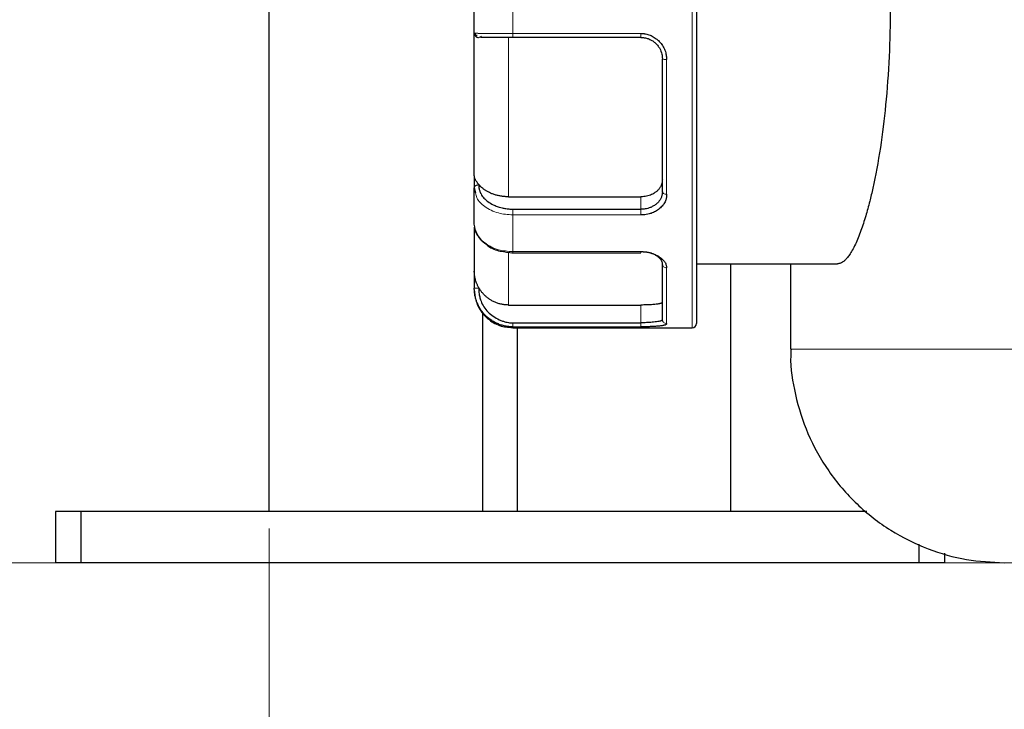
# Model space of a CAD drawing. Units: millimetres. Extents: x 0 to 420, y 0 to 297.
# Drawn here: x 89 to 94, y 200 to 204 of the extents above; entities that cross this region are included whole.
import ezdxf

# ---------------------------------------------------------------- set-up
doc = ezdxf.new("R2010")
doc.units = ezdxf.units.MM
doc.styles.add('SLDTEXTSTYLE0', font='TXT', dxfattribs={"width": 0.605})
doc.dimstyles.new('SLDDIMSTYLE0', dxfattribs={"dimtxt": 3.5, "dimasz": 3.5, "dimexe": 0, "dimexo": 0.0625, "dimgap": 0.875, "dimtad": 1, "dimlfac": 20, "dimrnd": 1e-09, "dimzin": 12, "dimdsep": 46, "dimtxsty": 'SLDTEXTSTYLE0', "dimsah": 1, "dimcen": 0.09, "dimadec": 0, "dimazin": 3, "dimtfac": 1, "dimtdec": 3, "dimtofl": 0, "dimtmove": 0, "dimatfit": 3, "dimfxl": 1, "dimfrac": 2, "dimtolj": 1, "dimtzin": 12, "dimarcsym": 0})

# ---------------------------------------------------------------- blocks, each defined once
blk = doc.blocks.new('_D')
at = {"color": 7, "linetype": 'Continuous', "lineweight": 0}
for p, q in [((88.7148, 271.3886), (63.7495, 271.3886)), ((64.7495, 271.3886), (64.7495, 200.9386)), ((111.3373, 200.9386), (63.7495, 200.9386))]:
    blk.add_line(p, q, dxfattribs=at)
at = {"color": 7, "linetype": 'Continuous', "lineweight": 18}
for points in [[(64.7495, 271.3886), (64.2111, 267.8886), (65.288, 267.8886)], [(64.7495, 200.9386), (65.288, 204.4386), (64.2111, 204.4386)]]:
    blk.add_solid(points, dxfattribs=at)
at = {"color": 7, "linetype": 'Continuous', "lineweight": 18, "insert": (60.2378, 230.8163), "char_height": 3.5, "attachment_point": 1, "rotation": 90, "style": 'SLDTEXTSTYLE0'}
blk.add_mtext('1409', dxfattribs=at)
blk = doc.blocks.new('_D_4')
at = {"color": 7, "linetype": 'Continuous', "lineweight": 0}
for p, q in [((158.1937, 204.8386), (158.1937, 176.6902)), ((90.1437, 201.1386), (90.1437, 176.6902)), ((158.1937, 177.6902), (90.1437, 177.6902))]:
    blk.add_line(p, q, dxfattribs=at)
at = {"color": 7, "linetype": 'Continuous', "lineweight": 18}
for points in [[(90.1437, 177.6902), (93.6437, 177.1517), (93.6437, 178.2287)], [(158.1937, 177.6902), (154.6937, 178.2287), (154.6937, 177.1517)]]:
    blk.add_solid(points, dxfattribs=at)
at = {"color": 7, "linetype": 'Continuous', "lineweight": 18, "insert": (118.8215, 182.2019), "char_height": 3.5, "attachment_point": 1, "style": 'SLDTEXTSTYLE0'}
blk.add_mtext('1361', dxfattribs=at)
blk = doc.blocks.new('_D_5')
at = {"color": 7, "linetype": 'Continuous', "lineweight": 0}
for p, q in [((80.3437, 240.7354), (80.3437, 167.1251)), ((162.6937, 202.0886), (162.6937, 167.1251)), ((80.3437, 168.1251), (162.6937, 168.1251))]:
    blk.add_line(p, q, dxfattribs=at)
at = {"color": 7, "linetype": 'Continuous', "lineweight": 18}
for points in [[(80.3437, 168.1251), (83.8437, 167.5866), (83.8437, 168.6635)], [(162.6937, 168.1251), (159.1937, 168.6635), (159.1937, 167.5866)]]:
    blk.add_solid(points, dxfattribs=at)
at = {"color": 7, "linetype": 'Continuous', "lineweight": 18, "insert": (116.1715, 172.6368), "char_height": 3.5, "attachment_point": 1, "style": 'SLDTEXTSTYLE0'}
blk.add_mtext('1647', dxfattribs=at)

msp = doc.modelspace()

# ---------------------------------------------------------------- linework, layer by layer
at = {"color": 7, "linetype": 'Continuous', "lineweight": 25}
for p, q in [((90.14367, 201.23855), (90.14367, 213.73855)), ((92.31872, 204.01355), (91.56872, 204.01355)), ((91.34372, 203.20375), (91.34372, 203.13272)), ((91.34372, 203.13272), (91.35173, 203.10324)), ((91.54372, 203.08106), (92.31872, 203.08106)), ((91.56872, 203.00846), (92.31872, 203.00741)), ((91.56367, 202.75365), (92.31872, 202.75365)), ((92.64372, 202.68855), (93.46857, 202.68855)), ((92.84367, 201.23855), (92.84367, 202.68855)), ((93.19372, 202.68855), (93.19372, 202.18855)), ((91.34372, 202.64583), (91.34372, 202.54539)), ((91.54372, 202.44732), (92.31872, 202.44732)), ((91.39367, 201.23855), (91.39367, 202.40053)), ((91.56872, 202.34267), (92.31872, 202.34316)), ((91.56872, 202.31355), (92.61872, 202.31355)), ((91.59367, 202.31355), (91.59367, 201.23855)), ((88.89367, 201.23855), (88.89367, 200.93855)), ((89.04367, 201.23855), (88.89367, 201.23855)), ((89.04367, 200.93855), (89.04367, 201.23855)), ((93.63921, 201.23855), (89.04367, 201.23855)), ((93.94367, 201.04777), (93.94367, 200.93855)), ((94.09367, 200.99417), (94.09367, 200.93855)), ((89.04367, 200.93855), (88.89367, 200.93855)), ((93.94367, 200.93855), (89.04367, 200.93855)), ((94.09367, 200.93855), (93.94367, 200.93855))]:
    msp.add_line(p, q, dxfattribs=at)
at = {"color": 8, "linetype": 'Continuous', "lineweight": 18}
for p, q in [((92.61872, 202.31355), (92.61872, 206.06355)), ((91.56872, 204.03652), (91.56872, 204.34058)), ((91.54372, 204.01355), (91.54372, 203.08106)), ((92.31872, 204.03652), (91.56873, 204.03652)), ((92.31872, 204.03652), (92.31872, 204.0136)), ((92.46872, 203.09527), (92.46872, 203.8845)), ((92.31872, 203.00741), (92.31872, 203.08106)), ((91.56872, 202.75959), (91.56872, 202.97459)), ((91.56873, 202.97459), (92.31872, 202.97459)), ((91.54372, 202.75498), (91.54372, 202.44732)), ((92.31872, 202.75959), (91.56873, 202.75959)), ((92.31872, 202.75959), (92.31872, 202.75365)), ((92.46872, 202.33837), (92.46872, 202.66528)), ((92.31872, 202.34317), (92.31872, 202.44732)), ((91.56872, 202.31355), (91.56872, 202.31973)), ((91.56873, 202.31973), (92.31872, 202.31973)), ((95.25344, 202.18855), (93.19372, 202.18855))]:
    msp.add_line(p, q, dxfattribs=at)
at = {"color": 7, "linetype": 'Continuous', "lineweight": 25}
msp.add_arc((92.61872, 202.33855), 0.025, 270, 0, dxfattribs=at)
for points, knots in [([(92.64372, 206.03854), (92.64372, 206.03854), (92.64372, 205.84362), (92.64372, 205.14976), (92.64372, 204.67918), (92.64372, 203.69792), (92.64372, 203.22735), (92.64372, 202.53349), (92.64372, 202.33857), (92.64372, 202.33857)], [0, 0, 0, 0, 0.25, 0.25, 0.5, 0.5, 0.75, 0.75, 1, 1, 1, 1]), ([(93.46857, 205.68855), (93.47006, 205.68851), (93.47318, 205.68841), (93.47813, 205.68757), (93.48353, 205.68608), (93.48939, 205.68372), (93.4957, 205.68035), (93.50246, 205.67581), (93.50968, 205.66991), (93.51735, 205.66247), (93.52548, 205.6533), (93.53405, 205.64219), (93.54309, 205.62893), (93.55257, 205.6133), (93.56251, 205.5951), (93.58034, 205.5591), (93.60436, 205.5004), (93.63243, 205.41409), (93.65576, 205.32911), (93.68056, 205.22465), (93.70597, 205.09364), (93.73094, 204.92908), (93.75441, 204.72624), (93.77223, 204.47934), (93.77928, 204.18814), (93.77224, 203.89701), (93.75206, 203.61914), (93.71923, 203.35715), (93.68577, 203.17424), (93.65571, 203.04778), (93.63243, 202.96303), (93.60436, 202.87672), (93.57782, 202.81186), (93.55524, 202.76789), (93.53873, 202.74103), (93.52361, 202.72111), (93.50988, 202.70698), (93.49755, 202.69758), (93.48663, 202.69195), (93.47707, 202.68903), (93.47127, 202.6887), (93.46857, 202.68855)], [0, 0, 0, 0, 0.00571518, 0.01193528, 0.0186603, 0.02589027, 0.0336252, 0.04186508, 0.05060992, 0.05985973, 0.0696145, 0.07987423, 0.09063893, 0.10190859, 0.1136832, 0.12596277, 0.16504391, 0.19920179, 0.22843525, 0.25274386, 0.2969076, 0.33841358, 0.37728007, 0.43952085, 0.50022741, 0.56069083, 0.62290188, 0.68240326, 0.74747073, 0.77162721, 0.80078187, 0.83493424, 0.87408306, 0.89526605, 0.91489393, 0.93296662, 0.94948403, 0.96444611, 0.9778528, 0.98970409, 1, 1, 1, 1]), ([(91.34372, 204.03855), (91.34372, 204.04855), (91.34372, 204.06853), (91.34372, 204.09854), (91.34372, 204.12854), (91.34372, 204.15855), (91.34372, 204.18855), (91.34372, 204.21856), (91.34372, 204.24856), (91.34372, 204.27857), (91.34372, 204.30857), (91.34372, 204.32856), (91.34372, 204.33855)], [0, 0, 0, 0, 0.1001993, 0.2002659, 0.3002327, 0.400133, 0.5, 0.599867, 0.6997673, 0.7997341, 0.8998007, 1, 1, 1, 1]), ([(91.34372, 204.03855), (91.34372, 204.03201), (91.34642, 204.0255), (91.35567, 204.01625), (91.36218, 204.01355), (91.36872, 204.01355)], [0, 0, 0, 0, 0.5, 0.5, 1, 1, 1, 1]), ([(91.34768, 204.03877), (91.34777, 204.03719), (91.34797, 204.03394), (91.34946, 204.02913), (91.35187, 204.02446), (91.35426, 204.02186), (91.35547, 204.02055)], [0, 0, 0, 0, 0.23263233, 0.47967037, 0.73717964, 1, 1, 1, 1]), ([(91.36152, 204.02891), (91.3583, 204.0259), (91.35196, 204.01996), (91.35727, 204.01676), (91.35989, 204.01518)], [0, 0, 0, 0, 0.50793225, 1, 1, 1, 1]), ([(91.37372, 204.01396), (91.37375, 204.01412), (91.37382, 204.01452), (91.3814, 204.01831), (91.38585, 204.02055)], [0, 0, 0, 0, 0.4119305, 1, 1, 1, 1]), ([(91.56872, 204.01355), (91.56528, 204.01355), (91.55843, 204.01355), (91.54821, 204.01355), (91.5381, 204.01355), (91.5281, 204.01355), (91.51821, 204.01355), (91.50843, 204.01355), (91.49875, 204.01355), (91.47972, 204.01355), (91.45295, 204.01355), (91.42721, 204.01355), (91.4101, 204.01355), (91.39919, 204.01355), (91.38973, 204.01355), (91.38484, 204.01355), (91.38238, 204.01355)], [0, 0, 0, 0, 0.0430137, 0.0857327, 0.128277, 0.1707682, 0.2133283, 0.2560788, 0.2991394, 0.3426275, 0.5163013, 0.6829617, 0.7618475, 0.8404362, 0.9195512, 1, 1, 1, 1]), ([(92.31872, 204.03652), (92.32155, 204.03655), (92.3267, 204.03659), (92.33366, 204.03617), (92.33908, 204.03563), (92.34298, 204.03512), (92.34939, 204.0341), (92.35889, 204.03192), (92.37185, 204.02746), (92.38454, 204.02156), (92.39662, 204.01431), (92.40868, 204.00565), (92.42434, 203.99237), (92.44183, 203.97293), (92.45463, 203.95064), (92.46159, 203.93162), (92.46494, 203.91811), (92.46693, 203.90583), (92.46816, 203.89505), (92.46854, 203.88797), (92.46872, 203.8845)], [0, 0, 0, 0, 0.0356249, 0.0649003, 0.0878014, 0.1043091, 0.1144103, 0.169704, 0.2267746, 0.2869467, 0.3458766, 0.4042144, 0.4742414, 0.6050025, 0.7327074, 0.7971656, 0.861747, 0.9095048, 0.9555636, 1, 1, 1, 1]), ([(92.31872, 204.01355), (92.32095, 204.01352), (92.3257, 204.01344), (92.33322, 204.01279), (92.34153, 204.01156), (92.35058, 204.00955), (92.36026, 204.0066), (92.37283, 204.00159), (92.38828, 203.99311), (92.40494, 203.97995), (92.41871, 203.96445), (92.43198, 203.94364), (92.44146, 203.91834), (92.44374, 203.89764), (92.44372, 203.88838), (92.44372, 203.88829)], [0, 0, 0, 0, 0.0338757, 0.0721019, 0.1146908, 0.1616509, 0.2129883, 0.2687077, 0.3675409, 0.4805454, 0.5908743, 0.6822849, 0.856426, 0.9986563, 1, 1, 1, 1]), ([(92.44372, 203.10986), (92.44372, 203.11814), (92.44372, 203.13469), (92.44372, 203.15985), (92.44372, 203.18524), (92.44372, 203.21087), (92.44372, 203.23675), (92.44372, 203.26287), (92.44372, 203.28923), (92.44372, 203.31584), (92.44372, 203.34269), (92.44372, 203.36978), (92.44372, 203.39712), (92.44372, 203.42469), (92.44372, 203.45252), (92.44372, 203.4899), (92.44372, 203.53706), (92.44372, 203.59427), (92.44372, 203.65203), (92.44372, 203.71034), (92.44372, 203.76921), (92.44372, 203.8286), (92.44372, 203.86855), (92.44372, 203.88856)], [0, 0, 0, 0, 0.035838, 0.0716186, 0.1073512, 0.1430456, 0.1787112, 0.2143579, 0.2499953, 0.285633, 0.3212808, 0.3569483, 0.3926451, 0.428381, 0.4641656, 0.5000083, 0.5716246, 0.6430492, 0.7143591, 0.7856318, 0.8569446, 0.928375, 1, 1, 1, 1]), ([(91.37054, 203.15206), (91.36926, 203.1536), (91.36672, 203.15666), (91.36323, 203.16114), (91.36001, 203.16552), (91.35663, 203.17044), (91.35325, 203.17576), (91.35003, 203.1813), (91.34705, 203.18727), (91.34436, 203.19481), (91.34395, 203.20053), (91.34372, 203.20375)], [0, 0, 0, 0, 0.0734593, 0.1467556, 0.219899, 0.2928992, 0.399458, 0.5069557, 0.6203492, 0.7863144, 1, 1, 1, 1]), ([(91.34372, 202.92059), (91.34372, 202.92705), (91.34372, 202.93996), (91.34372, 202.95985), (91.34372, 202.98009), (91.34372, 203.00073), (91.34372, 203.02175), (91.34372, 203.04316), (91.34372, 203.06496), (91.34372, 203.08715), (91.34372, 203.1097), (91.34372, 203.12505), (91.34372, 203.13272)], [0, 0, 0, 0, 0.10019933, 0.20026586, 0.30023269, 0.40013298, 0.5, 0.59986702, 0.69976731, 0.79973414, 0.89980067, 1, 1, 1, 1]), ([(91.37004, 203.15189), (91.37, 203.15006), (91.36992, 203.14606), (91.37026, 203.13951), (91.37114, 203.13191), (91.37331, 203.12092), (91.37716, 203.1092), (91.3853, 203.09218), (91.39894, 203.07298), (91.42343, 203.05155), (91.44685, 203.03771), (91.46936, 203.02715), (91.48678, 203.02067), (91.50803, 203.01492), (91.52653, 203.01147), (91.54395, 203.00951), (91.55757, 203.00866), (91.56543, 203.00852), (91.56872, 203.00846)], [0, 0, 0, 0, 0.0244799, 0.0537574, 0.0878483, 0.1267704, 0.2026365, 0.2487616, 0.3674712, 0.4884476, 0.6158109, 0.6549719, 0.7445289, 0.8016824, 0.8704153, 0.9255384, 0.9687276, 1, 1, 1, 1]), ([(91.54372, 203.08106), (91.54044, 203.0811), (91.53383, 203.08116), (91.5239, 203.08171), (91.51393, 203.08259), (91.50397, 203.08385), (91.49405, 203.08547), (91.48421, 203.08745), (91.4745, 203.0898), (91.46495, 203.0925), (91.45561, 203.09555), (91.44442, 203.09971), (91.43154, 203.10533), (91.41734, 203.11281), (91.40391, 203.12129), (91.39149, 203.13071), (91.38015, 203.14094), (91.37375, 203.14835), (91.37054, 203.15206)], [0, 0, 0, 0, 0.0470142, 0.0945041, 0.1424123, 0.1906785, 0.2392389, 0.2880278, 0.3369769, 0.3860171, 0.4350781, 0.4840894, 0.5668646, 0.6513539, 0.7372567, 0.82424, 0.911946, 1, 1, 1, 1]), ([(92.44372, 203.18157), (92.44367, 203.1792), (92.44358, 203.17452), (92.44279, 203.16763), (92.44151, 203.16094), (92.43972, 203.15444), (92.43741, 203.14815), (92.43458, 203.14204), (92.43124, 203.13614), (92.42739, 203.13043), (92.42302, 203.12491), (92.41813, 203.11959), (92.41274, 203.11445), (92.40499, 203.10797), (92.3946, 203.1007), (92.38107, 203.09348), (92.36668, 203.08788), (92.35143, 203.08393), (92.33535, 203.08149), (92.32433, 203.08121), (92.31872, 203.08106)], [0, 0, 0, 0, 0.0439262, 0.0869009, 0.1290917, 0.1706756, 0.2118375, 0.2527679, 0.2936606, 0.33471, 0.3761081, 0.4180423, 0.4606928, 0.504231, 0.5893951, 0.6715826, 0.7522277, 0.8328469, 0.9149583, 1, 1, 1, 1]), ([(92.44372, 203.10892), (92.44369, 203.10696), (92.44362, 203.10284), (92.44295, 203.09648), (92.4417, 203.08961), (92.43967, 203.08229), (92.43672, 203.07459), (92.43177, 203.06479), (92.42331, 203.05256), (92.41001, 203.03919), (92.39361, 203.02759), (92.37645, 203.01896), (92.35988, 203.0131), (92.34457, 203.00956), (92.331, 203.00769), (92.32258, 203.0075), (92.31872, 203.00741)], [0, 0, 0, 0, 0.0356694, 0.0752513, 0.1187613, 0.1662109, 0.2176089, 0.2729619, 0.3692553, 0.4860465, 0.5988586, 0.7007993, 0.7918716, 0.8720835, 0.9414503, 1, 1, 1, 1]), ([(92.46872, 203.09527), (92.46873, 203.09272), (92.46874, 203.0876), (92.46804, 203.07997), (92.46674, 203.07163), (92.46415, 203.06191), (92.45967, 203.0512), (92.45356, 203.04052), (92.44618, 203.03067), (92.43743, 203.02102), (92.4241, 203.00863), (92.40488, 202.99504), (92.38393, 202.9855), (92.3654, 202.98005), (92.35011, 202.97695), (92.3337, 202.9751), (92.32326, 202.97475), (92.31872, 202.97459)], [0, 0, 0, 0, 0.0396654, 0.0794268, 0.1192814, 0.1712369, 0.2354891, 0.297225, 0.3573561, 0.4179684, 0.4874401, 0.618386, 0.7439405, 0.7914951, 0.8683079, 0.9427879, 1, 1, 1, 1]), ([(91.4146, 202.80428), (91.41138, 202.80616), (91.39434, 202.8161), (91.37646, 202.83565), (91.3508, 202.87185), (91.34673, 202.89985), (91.34372, 202.92059)], [0, 0, 0, 0, 0.0684611, 0.3614185, 0.5269192, 1, 1, 1, 1]), ([(91.34372, 202.90309), (91.34372, 202.88824), (91.34372, 202.82832), (91.34372, 202.75294), (91.34372, 202.67746), (91.34372, 202.65637), (91.34372, 202.64583)], [0, 0, 0, 0, 0.0989878, 0.3993252, 0.6996626, 1, 1, 1, 1]), ([(91.34753, 202.8915), (91.35453, 202.87225), (91.36709, 202.8377), (91.40116, 202.81224), (91.41625, 202.80095)], [0, 0, 0, 0, 0.5569406, 1, 1, 1, 1]), ([(91.41625, 202.80095), (91.41963, 202.79786), (91.43958, 202.77965), (91.49439, 202.75969), (91.54544, 202.75566), (91.57079, 202.75365)], [0, 0, 0, 0, 0.0932759, 0.5497575, 1, 1, 1, 1]), ([(92.31872, 202.75992), (92.32095, 202.75989), (92.32569, 202.75983), (92.33322, 202.75949), (92.34153, 202.75885), (92.35058, 202.75777), (92.36026, 202.75612), (92.37283, 202.75326), (92.38828, 202.74825), (92.40496, 202.74017), (92.41875, 202.73048), (92.42911, 202.72029), (92.43629, 202.71038), (92.44088, 202.7008), (92.44334, 202.69208), (92.4436, 202.68679), (92.44372, 202.68429)], [0, 0, 0, 0, 0.0338475, 0.0720447, 0.1146035, 0.1615326, 0.2128382, 0.2685246, 0.3673604, 0.4802422, 0.5908264, 0.6824928, 0.7738639, 0.8572151, 0.9325787, 1, 1, 1, 1]), ([(92.31872, 202.75959), (92.32155, 202.75961), (92.3267, 202.75964), (92.33366, 202.75937), (92.33908, 202.75902), (92.34298, 202.75868), (92.34939, 202.75802), (92.35889, 202.75661), (92.37185, 202.75372), (92.38454, 202.74991), (92.39662, 202.74525), (92.40868, 202.73972), (92.42434, 202.73127), (92.44183, 202.71901), (92.45463, 202.70518), (92.46159, 202.69354), (92.46494, 202.68535), (92.46693, 202.67797), (92.46816, 202.67153), (92.46854, 202.66734), (92.46872, 202.66528)], [0, 0, 0, 0, 0.0356249, 0.0649003, 0.0878014, 0.1043091, 0.1144103, 0.169704, 0.2267746, 0.2869467, 0.3458766, 0.4042144, 0.4742414, 0.6050025, 0.7327074, 0.7971656, 0.861747, 0.9095048, 0.9555636, 1, 1, 1, 1]), ([(92.44372, 202.36307), (92.44372, 202.36476), (92.44372, 202.36815), (92.44372, 202.37384), (92.44372, 202.37998), (92.44372, 202.38661), (92.44372, 202.39372), (92.44372, 202.40131), (92.44372, 202.40938), (92.44372, 202.41793), (92.44372, 202.42696), (92.44372, 202.43648), (92.44372, 202.44647), (92.44372, 202.45694), (92.44372, 202.4679), (92.44372, 202.48313), (92.44372, 202.50329), (92.44372, 202.52927), (92.44372, 202.557), (92.44372, 202.58646), (92.44372, 202.61771), (92.44372, 202.65059), (92.44372, 202.67393), (92.44372, 202.68561)], [0, 0, 0, 0, 0.035838, 0.0716186, 0.1073512, 0.1430456, 0.1787112, 0.2143579, 0.2499953, 0.285633, 0.3212808, 0.3569483, 0.3926451, 0.428381, 0.4641656, 0.5000083, 0.5716246, 0.6430492, 0.7143591, 0.7856318, 0.8569446, 0.928375, 1, 1, 1, 1]), ([(91.37054, 202.54781), (91.36926, 202.55008), (91.36672, 202.55461), (91.36323, 202.56156), (91.36001, 202.5686), (91.35663, 202.5768), (91.35325, 202.58622), (91.35003, 202.59699), (91.34705, 202.60969), (91.34436, 202.62604), (91.34395, 202.6387), (91.34372, 202.64583)], [0, 0, 0, 0, 0.0734593, 0.1467556, 0.219899, 0.2928992, 0.399458, 0.5069557, 0.6203492, 0.7863144, 1, 1, 1, 1]), ([(91.56873, 202.31973), (91.56508, 202.31978), (91.55774, 202.31988), (91.54665, 202.32073), (91.53544, 202.32211), (91.52413, 202.3241), (91.51276, 202.32671), (91.50136, 202.32997), (91.48998, 202.33389), (91.47865, 202.33849), (91.46742, 202.34377), (91.45634, 202.34976), (91.44545, 202.35645), (91.43482, 202.36387), (91.4245, 202.37201), (91.41454, 202.38086), (91.40316, 202.39224), (91.39092, 202.40653), (91.37859, 202.42407), (91.368, 202.44267), (91.35922, 202.46216), (91.35232, 202.48236), (91.3474, 202.50308), (91.3443, 202.52415), (91.34392, 202.53831), (91.34372, 202.54539)], [0, 0, 0, 0, 0.0308715, 0.062265, 0.0941804, 0.1266174, 0.1595766, 0.1930596, 0.2270681, 0.2616015, 0.2966574, 0.3322327, 0.3683244, 0.4049308, 0.4420532, 0.4796923, 0.5178461, 0.5784415, 0.6389377, 0.6993375, 0.7596473, 0.819866, 0.879997, 0.9400432, 1, 1, 1, 1]), ([(91.34372, 202.53855), (91.34549, 202.51726), (91.34915, 202.47305), (91.37937, 202.41069), (91.42981, 202.35626), (91.49838, 202.31876), (91.55072, 202.31532), (91.57579, 202.31366)], [0, 0, 0, 0, 0.17740023, 0.36850093, 0.56541453, 0.79183085, 1, 1, 1, 1]), ([(91.37004, 202.54752), (91.37, 202.54496), (91.36992, 202.53932), (91.37025, 202.53007), (91.37113, 202.5193), (91.37331, 202.50368), (91.37717, 202.48709), (91.38532, 202.46301), (91.39891, 202.43586), (91.4234, 202.40558), (91.4542, 202.38015), (91.48361, 202.36322), (91.50868, 202.35311), (91.52684, 202.34775), (91.54683, 202.3438), (91.56053, 202.34309), (91.56872, 202.34267)], [0, 0, 0, 0, 0.0242705, 0.0534452, 0.0875402, 0.1265734, 0.2027077, 0.2484538, 0.367203, 0.4878689, 0.6145683, 0.7433818, 0.8074826, 0.8702632, 0.9224417, 1, 1, 1, 1]), ([(91.54372, 202.44732), (91.54044, 202.44737), (91.53383, 202.44747), (91.5239, 202.44824), (91.51393, 202.44948), (91.50397, 202.45125), (91.49405, 202.45353), (91.48421, 202.45634), (91.4745, 202.45966), (91.46495, 202.46348), (91.45561, 202.46779), (91.44442, 202.47367), (91.43154, 202.48162), (91.41734, 202.49221), (91.40391, 202.50422), (91.39149, 202.51757), (91.38015, 202.53206), (91.37375, 202.54256), (91.37054, 202.54781)], [0, 0, 0, 0, 0.0470142, 0.0945041, 0.1424123, 0.1906785, 0.2392389, 0.2880278, 0.3369769, 0.3860171, 0.4350781, 0.4840894, 0.5668646, 0.6513539, 0.7372566, 0.82424, 0.911946, 1, 1, 1, 1]), ([(92.44372, 202.46446), (92.44367, 202.46397), (92.44358, 202.46299), (92.44279, 202.4616), (92.44151, 202.46029), (92.43972, 202.45904), (92.43741, 202.45787), (92.43458, 202.45676), (92.43124, 202.45571), (92.42739, 202.45473), (92.42302, 202.4538), (92.41813, 202.45293), (92.41274, 202.45211), (92.40499, 202.4511), (92.3946, 202.45002), (92.38107, 202.44899), (92.36668, 202.44822), (92.35143, 202.4477), (92.33535, 202.44738), (92.32433, 202.44734), (92.31872, 202.44732)], [0, 0, 0, 0, 0.0439262, 0.0869009, 0.1290917, 0.1706756, 0.2118375, 0.2527679, 0.2936606, 0.33471, 0.3761081, 0.4180422, 0.4606928, 0.504231, 0.5893951, 0.6715826, 0.7522277, 0.8328469, 0.9149583, 1, 1, 1, 1]), ([(92.44372, 202.36146), (92.44369, 202.361), (92.44362, 202.36002), (92.44295, 202.35872), (92.4417, 202.35741), (92.43967, 202.35613), (92.43671, 202.35487), (92.43177, 202.35336), (92.42331, 202.35155), (92.41, 202.3495), (92.39361, 202.34754), (92.37645, 202.34591), (92.35988, 202.34466), (92.34457, 202.34378), (92.331, 202.34323), (92.32258, 202.34318), (92.31872, 202.34316)], [0, 0, 0, 0, 0.0356912, 0.0752873, 0.1188037, 0.1662519, 0.2176408, 0.272977, 0.3692876, 0.4860461, 0.59886, 0.7008018, 0.7918746, 0.8720862, 0.941452, 1, 1, 1, 1]), ([(92.46872, 202.33837), (92.46873, 202.33786), (92.46874, 202.33685), (92.46804, 202.33539), (92.46674, 202.33385), (92.46415, 202.3321), (92.45967, 202.33026), (92.45356, 202.32851), (92.44618, 202.32698), (92.43743, 202.32556), (92.4241, 202.32382), (92.40488, 202.32205), (92.38393, 202.32093), (92.3654, 202.32032), (92.35011, 202.31998), (92.3337, 202.31978), (92.32326, 202.31974), (92.31872, 202.31973)], [0, 0, 0, 0, 0.0396654, 0.0794268, 0.1192814, 0.1712369, 0.2354891, 0.297225, 0.3573561, 0.4179684, 0.4874401, 0.618386, 0.7439405, 0.7914951, 0.8683079, 0.9427879, 1, 1, 1, 1]), ([(93.19642, 202.18877), (93.19557, 202.17588), (93.18974, 202.08712), (93.21812, 201.91801), (93.28862, 201.68853), (93.41079, 201.46978), (93.57525, 201.27771), (93.77352, 201.12361), (93.99191, 201.01538), (94.21786, 200.95019), (94.36988, 200.94236), (94.44372, 200.93855)], [0, 0, 0, 0, 0.0197621, 0.1360107, 0.2588156, 0.3863093, 0.5161177, 0.6433093, 0.7677097, 0.8871586, 1, 1, 1, 1])]:
    msp.add_open_spline(points, degree=3, knots=knots, dxfattribs=at)
msp.add_open_spline([(91.34372, 203.20375), (91.34372, 203.44149), (91.34372, 203.73213), (91.34372, 204.03855)], degree=3, dxfattribs=at)
at = {"color": 8, "linetype": 'Continuous', "lineweight": 18}
for points, knots in [([(91.34372, 204.03855), (91.34377, 204.03852), (91.34387, 204.03846), (91.34469, 204.03837), (91.34598, 204.03828), (91.3478, 204.03818), (91.35013, 204.03807), (91.35295, 204.03796), (91.35628, 204.03785), (91.36238, 204.03766), (91.37611, 204.03742), (91.39794, 204.03717), (91.42296, 204.03695), (91.44261, 204.03682), (91.46318, 204.03671), (91.4843, 204.03662), (91.50566, 204.03656), (91.52697, 204.03652), (91.54799, 204.03651), (91.56189, 204.03652), (91.56873, 204.03652)], [0, 0, 0, 0, 0.0307636, 0.0615057, 0.0922259, 0.1229235, 0.1535977, 0.1842487, 0.2148775, 0.2454847, 0.3308463, 0.4819471, 0.5534683, 0.6230662, 0.6907439, 0.7564912, 0.8202896, 0.8821357, 0.942039, 1, 1, 1, 1]), ([(91.34372, 204.03855), (91.34455, 204.03826), (91.34546, 204.03794), (91.36273, 204.03771), (91.36441, 204.03768)], [0, 0, 0, 0, 0.90273163, 1, 1, 1, 1]), ([(91.56872, 204.03652), (91.56872, 204.03114), (91.56872, 204.02519), (91.56872, 204.01652), (91.56872, 204.01406), (91.56872, 204.01363)], [0, 0, 0, 0, 0.5, 0.5, 1, 1, 1, 1]), ([(92.44372, 203.88856), (92.44372, 203.88808), (92.44425, 203.88756), (92.44669, 203.88656), (92.4486, 203.88608), (92.45348, 203.88529), (92.45644, 203.88498), (92.46259, 203.88459), (92.46578, 203.8845), (92.46872, 203.8845)], [0, 0, 0, 0, 0.25, 0.25, 0.5, 0.5, 0.75, 0.75, 1, 1, 1, 1]), ([(91.37004, 203.15189), (91.36961, 203.15165), (91.36847, 203.15103), (91.36602, 203.15031), (91.3628, 203.14961), (91.35972, 203.14905), (91.35638, 203.14819), (91.35278, 203.14663), (91.34893, 203.14382), (91.34485, 203.13925), (91.34416, 203.13527), (91.34372, 203.13272)], [0, 0, 0, 0, 0.0399996, 0.1072864, 0.1870582, 0.2792185, 0.3419098, 0.4568647, 0.5914397, 0.7394014, 1, 1, 1, 1]), ([(91.35173, 203.10324), (91.3536, 203.09352), (91.35928, 203.06398), (91.39531, 203.02872), (91.4411, 203.00109), (91.4953, 202.98025), (91.5399, 202.97681), (91.56873, 202.97459)], [0, 0, 0, 0, 0.1348788, 0.4099104, 0.5702265, 0.7222845, 1, 1, 1, 1]), ([(92.44372, 203.10986), (92.44372, 203.10814), (92.44425, 203.10629), (92.44669, 203.1027), (92.44859, 203.10097), (92.45348, 203.09812), (92.45644, 203.09701), (92.46259, 203.09559), (92.46577, 203.09527), (92.46872, 203.09527)], [0, 0, 0, 0, 0.25, 0.25, 0.5, 0.5, 0.75, 0.75, 1, 1, 1, 1]), ([(91.56873, 202.97459), (91.56872, 202.97932), (91.56872, 202.98559), (91.56872, 202.99799), (91.56872, 203.00407), (91.56872, 203.00846)], [0, 0, 0, 0, 0.5, 0.5, 1, 1, 1, 1]), ([(92.31872, 203.00738), (92.31872, 203.00292), (92.31872, 202.99701), (92.31872, 202.98509), (92.31872, 202.97913), (92.31872, 202.97459)], [0, 0, 0, 0, 0.5, 0.5, 1, 1, 1, 1]), ([(91.56873, 202.75959), (91.54008, 202.76189), (91.49566, 202.76544), (91.44455, 202.78463), (91.42378, 202.79825), (91.4146, 202.80428)], [0, 0, 0, 0, 0.5034041, 0.780449, 1, 1, 1, 1]), ([(91.56872, 202.7537), (91.56872, 202.75368), (91.56872, 202.75313), (91.56872, 202.75478), (91.56872, 202.75799), (91.56872, 202.75959)], [0, 0, 0, 0, 0.0177145, 0.5088573, 1, 1, 1, 1]), ([(92.44372, 202.68561), (92.44372, 202.68321), (92.44425, 202.68063), (92.44669, 202.67562), (92.44859, 202.67322), (92.45348, 202.66925), (92.45644, 202.6677), (92.46259, 202.66571), (92.46577, 202.66528), (92.46872, 202.66528)], [0, 0, 0, 0, 0.25, 0.25, 0.5, 0.5, 0.75, 0.75, 1, 1, 1, 1]), ([(91.37004, 202.54752), (91.36954, 202.54713), (91.36852, 202.54632), (91.36658, 202.54556), (91.36432, 202.54506), (91.36141, 202.54499), (91.35773, 202.54528), (91.35353, 202.54557), (91.3495, 202.54551), (91.34649, 202.54537), (91.34473, 202.54536), (91.34386, 202.54538), (91.34377, 202.54538), (91.34372, 202.54539)], [0, 0, 0, 0, 0.0456221, 0.0949583, 0.1500971, 0.2154914, 0.3109133, 0.4364274, 0.5709816, 0.7105977, 0.8271027, 0.9156977, 1, 1, 1, 1]), ([(91.56873, 202.31973), (91.56872, 202.3202), (91.56872, 202.32282), (91.56872, 202.33114), (91.56872, 202.33681), (91.56872, 202.34267)], [0, 0, 0, 0, 0.5, 0.5, 1, 1, 1, 1]), ([(92.31872, 202.34316), (92.31872, 202.33721), (92.31872, 202.33142), (92.31872, 202.3229), (92.31872, 202.32021), (92.31872, 202.31973)], [0, 0, 0, 0, 0.5, 0.5, 1, 1, 1, 1]), ([(92.44372, 202.36307), (92.44372, 202.36016), (92.44425, 202.35702), (92.44668, 202.35094), (92.44859, 202.34802), (92.45347, 202.34319), (92.45643, 202.34131), (92.46259, 202.3389), (92.46577, 202.33837), (92.46872, 202.33837)], [0, 0, 0, 0, 0.25, 0.25, 0.5, 0.5, 0.75, 0.75, 1, 1, 1, 1])]:
    msp.add_open_spline(points, degree=3, knots=knots, dxfattribs=at)

# ---------------------------------------------------------------- dimensions: what is measured, and where the dimension line sits
at = {"color": 7, "linetype": 'Continuous', "lineweight": 18}
dim = msp.add_linear_dim(base=(64.74953, 200.93855), p1=(88.81478, 271.38855), p2=(111.43727, 200.93855), angle=270, dimstyle='SLDDIMSTYLE0', dxfattribs=at)
dim.commit()
dim.dimension.update_dxf_attribs({"geometry": '_D', "text_midpoint": (64.74953, 236.16355), "dimtype": 160})
for base, p1, p2, picture, middle in [((162.69372, 168.12507), (80.34372, 240.83543), (162.69372, 202.18855), '_D_5', (121.51872, 168.12507)), ((90.14367, 177.69019), (158.19372, 204.93855), (90.14367, 201.23855), '_D_4', (124.1687, 177.69019))]:
    dim = msp.add_linear_dim(base=base, p1=p1, p2=p2, dimstyle='SLDDIMSTYLE0', dxfattribs=at)
    dim.commit()
    dim.dimension.update_dxf_attribs({"geometry": picture, "text_midpoint": middle, "dimtype": 160})

doc.saveas('drawing.dxf')
